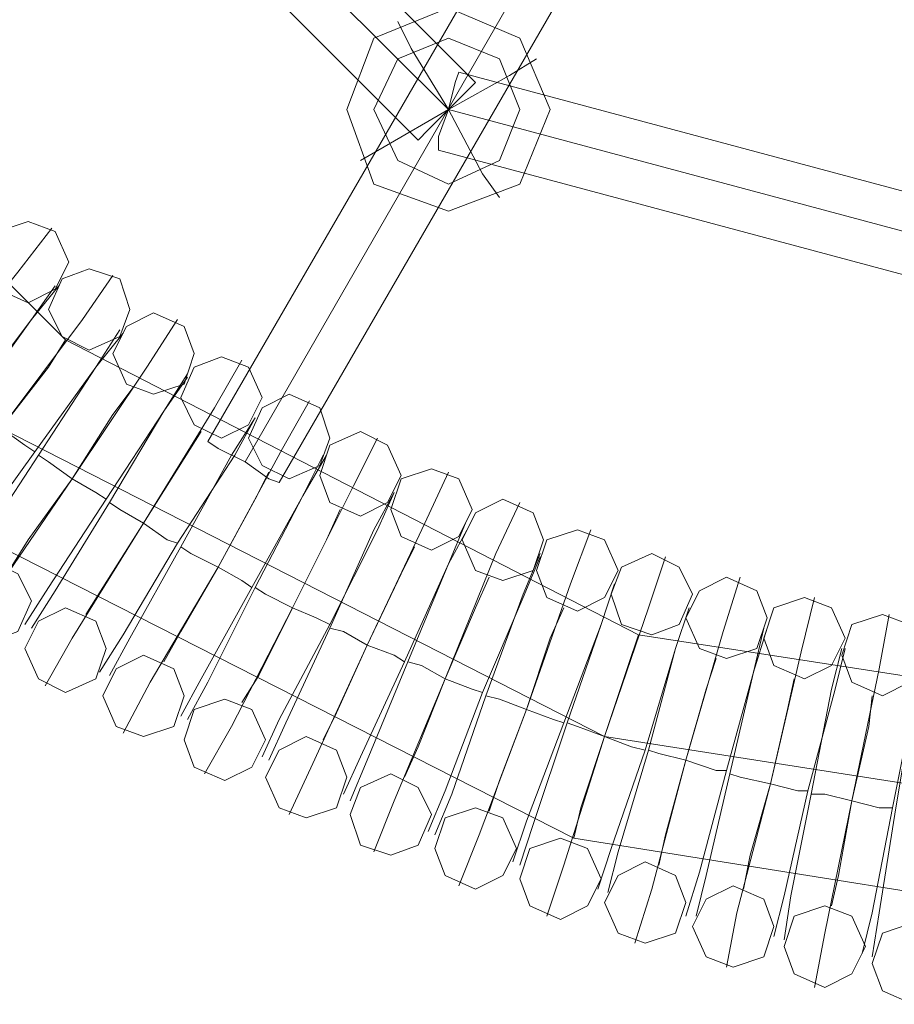
# Model space of a CAD drawing. Units: millimetres. Extents: x 37 to 7517, y 64 to 7548.
# Drawn here: x 3535 to 3704, y 3356 to 3546 of the extents above; entities that cross this region are included whole.
import ezdxf

# ---------------------------------------------------------------- set-up
doc = ezdxf.new("R2010")
doc.units = ezdxf.units.MM

# ---------------------------------------------------------------- blocks, each defined once
blk = doc.blocks.new('WMF0')
at = {"color": 53, "lineweight": 0}
for points in [[(11540.13, -5991.93), (11519.38, -5860.08), (11458.48, -5740.95), (11364.12, -5646.59), (11244.99, -5585.68), (11113.14, -5564.94), (10980.63, -5585.68), (10861.5, -5646.59), (10767.13, -5740.95), (10706.23, -5860.08), (10685.48, -5991.93), (10706.23, -6124.44), (10767.13, -6243.57), (10861.5, -6337.94), (10980.63, -6398.84), (11113.14, -6419.59), (11244.99, -6398.84), (11364.12, -6337.94), (11458.48, -6243.57), (11519.38, -6124.44), (11540.13, -5991.93)], [(10858.82, -6305.14), (10860.83, -6299.12), (10866.85, -6297.11), (10872.21, -6299.12), (10874.88, -6305.14), (10872.21, -6310.5), (10866.85, -6313.17), (10860.83, -6310.5), (10858.82, -6305.14)], [(10870.87, -6314.51), (10873.54, -6308.49), (10878.9, -6306.48), (10884.92, -6308.49), (10886.93, -6314.51), (10884.92, -6319.87), (10878.9, -6322.54), (10873.54, -6319.87), (10870.87, -6314.51)], [(10883.58, -6323.21), (10886.26, -6317.86), (10891.61, -6315.18), (10897.64, -6317.86), (10899.65, -6323.21), (10897.64, -6329.24), (10891.61, -6331.24), (10886.26, -6329.24), (10883.58, -6323.21)], [(10896.97, -6331.91), (10899.65, -6325.89), (10905, -6323.88), (10910.35, -6325.89), (10913.03, -6331.91), (10910.35, -6337.27), (10905, -6339.94), (10899.65, -6337.27), (10896.97, -6331.91)], [(10910.35, -6339.94), (10913.03, -6333.92), (10918.39, -6331.24), (10924.41, -6333.92), (10926.42, -6339.94), (10924.41, -6345.3), (10918.39, -6347.98), (10913.03, -6345.3), (10910.35, -6339.94)], [(10924.41, -6347.31), (10926.42, -6341.28), (10932.44, -6338.61), (10937.79, -6341.28), (10940.47, -6347.31), (10937.79, -6352.66), (10932.44, -6355.34), (10926.42, -6352.66), (10924.41, -6347.31)], [(10938.46, -6354), (10940.47, -6347.98), (10946.49, -6345.97), (10951.85, -6347.98), (10954.53, -6354), (10951.85, -6359.35), (10946.49, -6362.03), (10940.47, -6359.35), (10938.46, -6354)], [(10952.52, -6360.02), (10955.19, -6354.67), (10960.55, -6351.99), (10966.57, -6354.67), (10968.58, -6360.02), (10966.57, -6366.05), (10960.55, -6368.05), (10955.19, -6366.05), (10952.52, -6360.02)], [(10967.24, -6366.05), (10969.25, -6360.02), (10975.27, -6358.02), (10980.63, -6360.02), (10983.3, -6366.05), (10980.63, -6371.4), (10975.27, -6374.08), (10969.25, -6371.4), (10967.24, -6366.05)], [(10981.97, -6370.73), (10983.97, -6365.38), (10990, -6362.7), (10995.35, -6365.38), (10998.03, -6370.73), (10995.35, -6376.75), (10990, -6378.76), (10983.97, -6376.75), (10981.97, -6370.73)], [(10867.52, -6372.07), (10864.84, -6366.72), (10859.49, -6364.04), (10853.47, -6366.72), (10851.46, -6372.07), (10853.47, -6378.09), (10859.49, -6380.1), (10864.84, -6378.09), (10867.52, -6372.07)], [(10996.69, -6375.42), (10999.37, -6370.06), (11004.72, -6367.38), (11010.74, -6370.06), (11012.75, -6375.42), (11010.74, -6381.44), (11004.72, -6383.45), (10999.37, -6381.44), (10996.69, -6375.42)], [(11012.08, -6379.43), (11014.09, -6373.41), (11020.11, -6371.4), (11025.47, -6373.41), (11028.14, -6379.43), (11025.47, -6384.79), (11020.11, -6387.46), (11014.09, -6384.79), (11012.08, -6379.43)], [(10882.24, -6381.44), (10880.24, -6376.09), (10874.21, -6373.41), (10868.86, -6376.09), (10866.18, -6381.44), (10868.86, -6387.46), (10874.21, -6390.14), (10880.24, -6387.46), (10882.24, -6381.44)], [(11027.48, -6382.78), (11029.48, -6376.75), (11035.51, -6374.75), (11040.86, -6376.75), (11043.54, -6382.78), (11040.86, -6388.13), (11035.51, -6390.81), (11029.48, -6388.13), (11027.48, -6382.78)], [(10897.64, -6390.81), (10895.63, -6385.45), (10889.61, -6382.78), (10884.25, -6385.45), (10881.58, -6390.81), (10884.25, -6396.83), (10889.61, -6398.84), (10895.63, -6396.83), (10897.64, -6390.81)], [(10913.7, -6399.51), (10911.02, -6393.49), (10905.67, -6391.48), (10899.65, -6393.49), (10897.64, -6399.51), (10899.65, -6404.86), (10905.67, -6407.54), (10911.02, -6404.86), (10913.7, -6399.51)], [(10929.76, -6406.87), (10927.75, -6401.52), (10921.73, -6398.84), (10916.38, -6401.52), (10913.7, -6406.87), (10916.38, -6412.89), (10921.73, -6414.9), (10927.75, -6412.89), (10929.76, -6406.87)], [(10946.49, -6414.23), (10943.82, -6408.88), (10938.46, -6406.2), (10932.44, -6408.88), (10930.43, -6414.23), (10932.44, -6420.26), (10938.46, -6422.26), (10943.82, -6420.26), (10946.49, -6414.23)], [(10963.23, -6420.93), (10960.55, -6414.9), (10955.19, -6412.89), (10949.17, -6414.9), (10947.16, -6420.93), (10949.17, -6426.28), (10955.19, -6428.96), (10960.55, -6426.28), (10963.23, -6420.93)], [(10979.96, -6426.95), (10977.28, -6420.93), (10971.93, -6418.92), (10965.9, -6420.93), (10963.9, -6426.95), (10965.9, -6432.3), (10971.93, -6434.98), (10977.28, -6432.3), (10979.96, -6426.95)], [(10996.69, -6431.63), (10994.68, -6426.28), (10988.66, -6423.6), (10983.3, -6426.28), (10980.63, -6431.63), (10983.3, -6437.66), (10988.66, -6439.67), (10994.68, -6437.66), (10996.69, -6431.63)], [(11014.09, -6436.32), (11012.08, -6430.96), (11006.06, -6428.29), (11000.7, -6430.96), (10998.03, -6436.32), (11000.7, -6442.34), (11006.06, -6444.35), (11012.08, -6442.34), (11014.09, -6436.32)], [(11032.16, -6440.33), (11029.48, -6434.31), (11024.13, -6432.3), (11018.11, -6434.31), (11016.1, -6440.33), (11018.11, -6445.69), (11024.13, -6448.37), (11029.48, -6445.69), (11032.16, -6440.33)], [(11049.56, -6443.68), (11046.88, -6437.66), (11041.53, -6435.65), (11035.51, -6437.66), (11033.5, -6443.68), (11035.51, -6449.04), (11041.53, -6451.71), (11046.88, -6449.04), (11049.56, -6443.68)]]:
    blk.add_lwpolyline(points, close=True, dxfattribs=at)
at = {"color": 7, "lineweight": 0}
for points in [[(10664.06, -5991.93), (10686.15, -6131.13), (10749.73, -6256.29), (10849.45, -6355.34), (10974.6, -6418.92), (11113.14, -6441), (11251.68, -6418.92), (11376.83, -6355.34), (11475.88, -6256.29), (11539.46, -6131.13), (11561.55, -5991.93)], [(10685.48, -5991.93), (10706.23, -6124.44), (10767.13, -6243.57), (10861.5, -6337.94), (10980.63, -6398.84), (11113.14, -6419.59), (11244.99, -6398.84), (11364.12, -6337.94), (11458.48, -6243.57), (11519.38, -6124.44), (11540.13, -5991.93)], [(10685.48, -5991.93), (10706.23, -6124.44), (10767.13, -6243.57), (10861.5, -6337.94), (10980.63, -6398.84), (11113.14, -6419.59), (11244.99, -6398.84), (11364.12, -6337.94), (11458.48, -6243.57), (11519.38, -6124.44), (11540.13, -5991.93)], [(10706.9, -5991.93), (10726.98, -6117.75), (10784.53, -6230.85), (10874.21, -6320.54), (10987.32, -6378.76), (11113.14, -6398.17), (11238.29, -6378.76), (11351.4, -6320.54), (11441.08, -6230.85), (11499.31, -6117.75), (11518.72, -5991.93)], [(10937.12, -6282.39), (10949.84, -6275.03), (10942.48, -6262.98), (10939.8, -6257.63)], [(10942.48, -6262.98), (10949.84, -6275.03)], [(10949.84, -6275.03), (10961.89, -6268.33), (10967.24, -6264.99)], [(10961.89, -6268.33), (10949.84, -6275.03), (10956.53, -6287.74), (10959.88, -6292.43)], [(10956.53, -6287.74), (10949.84, -6275.03), (10937.12, -6282.39), (10932.44, -6285.07)]]:
    blk.add_lwpolyline(points, dxfattribs=at)
at = {"color": 53, "lineweight": 0}
for points in [[(10838.07, -6152.55), (10955.19, -6269.67)], [(10832.05, -6157.9), (10949.84, -6275.03)], [(10832.05, -6157.9), (10949.84, -6275.03)], [(11008.07, -6157.9), (10902.32, -6340.61)], [(11014.76, -6161.92), (10909.68, -6344.63)], [(11014.76, -6161.92), (10909.68, -6344.63)], [(10826.7, -6163.93), (10943.82, -6281.05)], [(11022.12, -6165.94), (10916.38, -6348.65)], [(10951.85, -6267.66), (10951.18, -6269.67), (10949.84, -6275.03), (10947.83, -6280.38), (10947.83, -6283.06)], [(10947.83, -6280.38), (10949.84, -6275.03), (10951.18, -6269.67), (10951.85, -6267.66)], [(11111.8, -6310.5), (10951.85, -6267.66)], [(10955.19, -6269.67), (10953.86, -6271.01), (10949.84, -6275.03), (10945.83, -6279.04), (10943.82, -6281.05)], [(10945.83, -6279.04), (10949.84, -6275.03), (10953.86, -6271.01), (10955.19, -6269.67)], [(11109.79, -6317.86), (10949.84, -6275.03)], [(11109.79, -6317.86), (10949.84, -6275.03)], [(11107.79, -6325.89), (10947.83, -6283.06)], [(10871.54, -6298.45), (10864.84, -6307.15), (10848.11, -6327.9), (10832.05, -6348.65), (10825.36, -6357.35)], [(10832.05, -6348.65), (10848.11, -6327.9), (10864.84, -6307.15), (10871.54, -6298.45)], [(10883.58, -6307.82), (10877.56, -6316.52), (10861.5, -6337.94), (10846.1, -6359.35), (10840.08, -6368.05)], [(10846.1, -6359.35), (10861.5, -6337.94), (10877.56, -6316.52), (10883.58, -6307.82)], [(10872.88, -6309.83), (10867.52, -6316.52), (10854.81, -6333.25), (10842.09, -6349.31), (10836.73, -6356.01)], [(10872.21, -6309.83), (10867.52, -6316.52), (10855.47, -6333.25), (10842.76, -6349.98), (10838.07, -6357.35)], [(10842.09, -6349.31), (10854.81, -6333.25), (10867.52, -6316.52), (10872.88, -6309.83)], [(10842.76, -6349.98), (10855.47, -6333.25), (10867.52, -6316.52), (10872.21, -6309.83)], [(10896.3, -6316.52), (10890.28, -6325.89), (10875.55, -6347.98), (10860.83, -6369.39), (10854.81, -6378.76)], [(10860.83, -6369.39), (10875.55, -6347.98), (10890.28, -6325.89), (10896.3, -6316.52)], [(10884.92, -6318.53), (10880.24, -6325.89), (10868.86, -6343.29), (10857.48, -6360.69), (10852.8, -6367.38)], [(10857.48, -6360.69), (10868.86, -6343.29), (10880.24, -6325.89), (10884.92, -6318.53)], [(10874.21, -6320.54), (10870.87, -6325.89), (10861.5, -6337.94), (10852.8, -6349.98), (10849.45, -6355.34)], [(10885.59, -6319.2), (10880.24, -6325.89), (10868.19, -6342.62), (10856.14, -6359.35), (10850.79, -6366.72)], [(10852.8, -6349.98), (10861.5, -6337.94), (10870.87, -6325.89), (10874.21, -6320.54)], [(10856.14, -6359.35), (10868.19, -6342.62), (10880.24, -6325.89), (10885.59, -6319.2)], [(10909.02, -6324.55), (10903.66, -6333.92), (10889.61, -6356.68), (10875.55, -6379.43), (10870.2, -6388.8)], [(10875.55, -6379.43), (10889.61, -6356.68), (10903.66, -6333.92), (10909.02, -6324.55)], [(10898.31, -6327.9), (10893.62, -6334.59), (10882.24, -6351.99), (10870.87, -6369.39), (10866.18, -6376.75)], [(10898.31, -6327.23), (10893.62, -6334.59), (10882.91, -6352.66), (10872.21, -6370.06), (10867.52, -6377.42)], [(10870.87, -6369.39), (10882.24, -6351.99), (10893.62, -6334.59), (10898.31, -6327.9)], [(10872.21, -6370.06), (10882.91, -6352.66), (10893.62, -6334.59), (10898.31, -6327.23)], [(10887.6, -6329.91), (10883.58, -6335.26), (10875.55, -6347.98), (10866.85, -6360.02), (10863.51, -6365.38)], [(10866.85, -6360.02), (10875.55, -6347.98), (10883.58, -6335.26), (10887.6, -6329.91)], [(10855.47, -6333.25), (10857.48, -6334.59), (10861.5, -6337.94), (10866.18, -6341.28), (10868.19, -6342.62)], [(10866.18, -6341.28), (10861.5, -6337.94), (10857.48, -6334.59), (10855.47, -6333.25)], [(10868.19, -6342.62), (10866.18, -6341.28), (10861.5, -6337.94), (10857.48, -6334.59), (10855.47, -6333.25)], [(10922.4, -6332.58), (10917.05, -6341.95), (10904.33, -6365.38), (10890.95, -6388.13), (10885.59, -6398.17)], [(10890.95, -6388.13), (10904.33, -6365.38), (10917.05, -6341.95), (10922.4, -6332.58)], [(10857.48, -6334.59), (10861.5, -6337.94), (10866.18, -6341.28), (10868.19, -6342.62)], [(10911.69, -6335.93), (10907.68, -6343.29), (10896.3, -6360.69), (10885.59, -6378.76), (10880.91, -6386.12)], [(10911.69, -6335.93), (10907.01, -6343.29), (10896.97, -6361.36), (10886.93, -6379.43), (10882.91, -6386.79)], [(10885.59, -6378.76), (10896.3, -6360.69), (10907.68, -6343.29), (10911.69, -6335.93)], [(10886.93, -6379.43), (10896.97, -6361.36), (10907.01, -6343.29), (10911.69, -6335.93)], [(10900.98, -6338.61), (10897.64, -6343.96), (10889.61, -6356.68), (10881.58, -6369.39), (10878.23, -6374.75)], [(10881.58, -6369.39), (10889.61, -6356.68), (10897.64, -6343.96), (10900.98, -6338.61)], [(10935.79, -6339.94), (10931.1, -6349.31), (10919.05, -6373.41), (10907.01, -6396.83), (10901.65, -6406.2)], [(10907.01, -6396.83), (10919.05, -6373.41), (10931.1, -6349.31), (10935.79, -6339.94)], [(10902.32, -6340.61), (10904.33, -6341.95), (10909.68, -6344.63), (10914.37, -6347.98), (10916.38, -6348.65)], [(10914.37, -6347.98), (10909.68, -6344.63), (10904.33, -6341.95), (10902.32, -6340.61)], [(10868.86, -6343.29), (10870.87, -6344.63), (10875.55, -6347.98), (10880.24, -6350.65), (10882.24, -6351.99)], [(10880.24, -6350.65), (10875.55, -6347.98), (10870.87, -6344.63), (10868.86, -6343.29)], [(10882.24, -6351.99), (10880.24, -6350.65), (10875.55, -6347.98), (10870.87, -6344.63), (10868.86, -6343.29)], [(10925.75, -6343.29), (10921.06, -6351.32), (10911.02, -6369.39), (10900.98, -6387.46), (10896.97, -6394.82)], [(10925.08, -6343.29), (10921.06, -6351.32), (10911.69, -6369.39), (10902.32, -6388.13), (10898.31, -6395.49)], [(10900.98, -6387.46), (10911.02, -6369.39), (10921.06, -6351.32), (10925.75, -6343.29)], [(10902.32, -6388.13), (10911.69, -6369.39), (10921.06, -6351.32), (10925.08, -6343.29)], [(10870.87, -6344.63), (10875.55, -6347.98), (10880.24, -6350.65), (10882.24, -6351.99)], [(10914.37, -6346.64), (10911.69, -6351.99), (10904.33, -6365.38), (10896.97, -6378.09), (10893.62, -6384.12)], [(10896.97, -6378.09), (10904.33, -6365.38), (10911.69, -6351.99), (10914.37, -6346.64)], [(10949.84, -6346.64), (10945.16, -6356.68), (10933.78, -6380.77), (10923.07, -6404.19), (10918.39, -6414.23)], [(10923.07, -6404.19), (10933.78, -6380.77), (10945.16, -6356.68), (10949.84, -6346.64)], [(10939.13, -6350.65), (10935.79, -6358.02), (10926.42, -6376.75), (10916.38, -6395.49), (10913.03, -6402.86)], [(10939.13, -6350.65), (10935.12, -6358.02), (10926.42, -6377.42), (10917.72, -6396.16), (10914.37, -6403.53)], [(10916.38, -6395.49), (10926.42, -6376.75), (10935.79, -6358.02), (10939.13, -6350.65)], [(10917.72, -6396.16), (10926.42, -6377.42), (10935.12, -6358.02), (10939.13, -6350.65)], [(10882.91, -6352.66), (10884.92, -6354), (10889.61, -6356.68), (10894.29, -6360.02), (10896.3, -6360.69)], [(10894.29, -6360.02), (10889.61, -6356.68), (10884.92, -6354), (10882.91, -6352.66)], [(10896.3, -6360.69), (10894.29, -6360.02), (10889.61, -6356.68), (10884.92, -6354), (10882.91, -6352.66)], [(10963.9, -6352.66), (10959.21, -6362.7), (10949.17, -6387.46), (10939.13, -6411.56), (10935.12, -6421.6)], [(10939.13, -6411.56), (10949.17, -6387.46), (10959.21, -6362.7), (10963.9, -6352.66)], [(10884.92, -6354), (10889.61, -6356.68), (10894.29, -6360.02), (10896.3, -6360.69)], [(10928.42, -6354), (10925.75, -6360.02), (10919.05, -6373.41), (10912.36, -6386.79), (10909.02, -6392.15)], [(10912.36, -6386.79), (10919.05, -6373.41), (10925.75, -6360.02), (10928.42, -6354)], [(10953.86, -6357.35), (10949.84, -6364.71), (10941.14, -6384.12), (10932.44, -6402.86), (10929.09, -6410.22)], [(10953.19, -6356.68), (10949.84, -6364.71), (10941.81, -6384.12), (10933.78, -6403.53), (10930.43, -6411.56)], [(10932.44, -6402.86), (10941.14, -6384.12), (10949.84, -6364.71), (10953.86, -6357.35)], [(10933.78, -6403.53), (10941.81, -6384.12), (10949.84, -6364.71), (10953.19, -6356.68)], [(10977.95, -6358.02), (10973.93, -6368.72), (10965.23, -6393.49), (10955.86, -6418.25), (10951.85, -6428.29)], [(10955.86, -6418.25), (10965.23, -6393.49), (10973.93, -6368.72), (10977.95, -6358.02)], [(10896.97, -6361.36), (10898.98, -6362.7), (10904.33, -6365.38), (10909.02, -6368.05), (10911.02, -6369.39)], [(10909.02, -6368.05), (10904.33, -6365.38), (10898.98, -6362.7), (10896.97, -6361.36)], [(10911.02, -6369.39), (10909.02, -6368.05), (10904.33, -6365.38), (10898.98, -6362.7), (10896.97, -6361.36)], [(10943.15, -6361.36), (10940.47, -6366.72), (10933.78, -6380.77), (10927.75, -6394.16), (10925.08, -6399.51)], [(10927.75, -6394.16), (10933.78, -6380.77), (10940.47, -6366.72), (10943.15, -6361.36)], [(10898.98, -6362.7), (10904.33, -6365.38), (10909.02, -6368.05), (10911.02, -6369.39)], [(10967.91, -6363.37), (10964.56, -6371.4), (10956.53, -6390.14), (10949.17, -6409.55), (10945.83, -6417.58)], [(10967.91, -6362.7), (10964.56, -6370.73), (10957.2, -6390.81), (10950.51, -6410.22), (10947.16, -6418.25)], [(10949.17, -6409.55), (10956.53, -6390.14), (10964.56, -6371.4), (10967.91, -6363.37)], [(10950.51, -6410.22), (10957.2, -6390.81), (10964.56, -6370.73), (10967.91, -6362.7)], [(10992.67, -6363.37), (10989.33, -6373.41), (10980.63, -6398.84), (10972.6, -6424.27), (10969.25, -6434.31)], [(10972.6, -6424.27), (10980.63, -6398.84), (10989.33, -6373.41), (10992.67, -6363.37)], [(10957.87, -6367.38), (10955.19, -6373.41), (10949.17, -6387.46), (10943.82, -6400.85), (10941.14, -6406.87)], [(10943.82, -6400.85), (10949.17, -6387.46), (10955.19, -6373.41), (10957.87, -6367.38)], [(10982.63, -6368.72), (10979.96, -6376.75), (10972.6, -6396.16), (10965.23, -6415.57), (10962.56, -6423.6)], [(10982.63, -6368.72), (10979.96, -6376.75), (10973.26, -6396.16), (10966.57, -6416.24), (10963.9, -6424.27)], [(10965.23, -6415.57), (10972.6, -6396.16), (10979.96, -6376.75), (10982.63, -6368.72)], [(10966.57, -6416.24), (10973.26, -6396.16), (10979.96, -6376.75), (10982.63, -6368.72)], [(11007.4, -6367.38), (11004.05, -6378.09), (10996.69, -6403.53), (10990, -6428.96), (10986.65, -6439.67)], [(10990, -6428.96), (10996.69, -6403.53), (11004.05, -6378.09), (11007.4, -6367.38)], [(10911.69, -6369.39), (10913.7, -6370.73), (10919.05, -6373.41), (10923.74, -6375.42), (10926.42, -6376.75)], [(10923.74, -6375.42), (10919.05, -6373.41), (10913.7, -6370.73), (10911.69, -6369.39)], [(10926.42, -6376.75), (10923.74, -6375.42), (10919.05, -6373.41), (10913.7, -6370.73), (10911.69, -6369.39)], [(10913.7, -6370.73), (10919.05, -6373.41), (10923.74, -6375.42), (10926.42, -6376.75)], [(11022.12, -6371.4), (11019.44, -6382.11), (11013.42, -6408.21), (11006.73, -6433.64), (11004.72, -6444.35)], [(11006.73, -6433.64), (11013.42, -6408.21), (11019.44, -6382.11), (11022.12, -6371.4)], [(10972.6, -6373.41), (10969.92, -6379.43), (10965.23, -6393.49), (10959.88, -6407.54), (10957.87, -6413.56)], [(10959.88, -6407.54), (10965.23, -6393.49), (10969.92, -6379.43), (10972.6, -6373.41)], [(10997.36, -6373.41), (10994.68, -6381.44), (10988.66, -6401.52), (10981.97, -6420.93), (10979.29, -6428.96)], [(10997.36, -6373.41), (10994.68, -6381.44), (10989.33, -6401.52), (10983.3, -6421.6), (10981.3, -6429.63)], [(10981.97, -6420.93), (10988.66, -6401.52), (10994.68, -6381.44), (10997.36, -6373.41)], [(10983.3, -6421.6), (10989.33, -6401.52), (10994.68, -6381.44), (10997.36, -6373.41)], [(11036.85, -6374.75), (11034.84, -6385.45), (11029.48, -6411.56), (11024.13, -6437.66), (11022.12, -6448.37)], [(11024.13, -6437.66), (11029.48, -6411.56), (11034.84, -6385.45), (11036.85, -6374.75)], [(10926.42, -6377.42), (10929.09, -6378.09), (10933.78, -6380.77), (10939.13, -6382.78), (10941.14, -6384.12)], [(10939.13, -6382.78), (10933.78, -6380.77), (10929.09, -6378.09), (10926.42, -6377.42)], [(10941.14, -6384.12), (10939.13, -6382.78), (10933.78, -6380.77), (10929.09, -6378.09), (10926.42, -6377.42)], [(10929.09, -6378.09), (10933.78, -6380.77), (10939.13, -6382.78), (10941.14, -6384.12)], [(10987.32, -6378.76), (10985.31, -6384.79), (10980.63, -6398.84), (10975.94, -6412.89), (10974.6, -6418.92)], [(10975.94, -6412.89), (10980.63, -6398.84), (10985.31, -6384.79), (10987.32, -6378.76)], [(11012.75, -6377.42), (11010.07, -6386.12), (11004.72, -6405.53), (10999.37, -6425.61), (10996.69, -6434.31)], [(11012.08, -6377.42), (11010.07, -6386.12), (11005.39, -6406.2), (11000.7, -6426.28), (10998.7, -6434.31)], [(10999.37, -6425.61), (11004.72, -6405.53), (11010.07, -6386.12), (11012.75, -6377.42)], [(11000.7, -6426.28), (11005.39, -6406.2), (11010.07, -6386.12), (11012.08, -6377.42)], [(11028.14, -6381.44), (11026.14, -6389.47), (11020.78, -6409.55), (11016.1, -6430.3), (11014.09, -6438.33)], [(11016.1, -6430.3), (11020.78, -6409.55), (11026.14, -6389.47), (11028.14, -6381.44)], [(11027.48, -6381.44), (11025.47, -6389.47), (11021.45, -6410.22), (11017.44, -6430.3), (11016.1, -6439)], [(11017.44, -6430.3), (11021.45, -6410.22), (11025.47, -6389.47), (11027.48, -6381.44)], [(10941.81, -6384.12), (10944.49, -6384.79), (10949.17, -6387.46), (10954.53, -6389.47), (10956.53, -6390.14)], [(10954.53, -6389.47), (10949.17, -6387.46), (10944.49, -6384.79), (10941.81, -6384.12)], [(10956.53, -6390.14), (10954.53, -6389.47), (10949.17, -6387.46), (10944.49, -6384.79), (10941.81, -6384.12)], [(10944.49, -6384.79), (10949.17, -6387.46), (10954.53, -6389.47), (10956.53, -6390.14)], [(11002.71, -6383.45), (11000.7, -6389.47), (10996.69, -6403.53), (10992.67, -6418.25), (10991.34, -6424.27)], [(10992.67, -6418.25), (10996.69, -6403.53), (11000.7, -6389.47), (11002.71, -6383.45)], [(11042.87, -6384.12), (11041.53, -6392.82), (11037.51, -6412.89), (11033.5, -6433.64), (11031.49, -6441.67)], [(11033.5, -6433.64), (11037.51, -6412.89), (11041.53, -6392.82), (11042.87, -6384.12)], [(11042.87, -6384.12), (11041.53, -6392.82), (11038.18, -6412.89), (11034.84, -6433.64), (11033.5, -6442.34)], [(11034.84, -6433.64), (11038.18, -6412.89), (11041.53, -6392.82), (11042.87, -6384.12)], [(11018.11, -6387.46), (11016.77, -6393.49), (11013.42, -6408.21), (11009.41, -6422.26), (11008.07, -6428.96)], [(11009.41, -6422.26), (11013.42, -6408.21), (11016.77, -6393.49), (11018.11, -6387.46)], [(10957.2, -6390.81), (10959.88, -6391.48), (10965.23, -6393.49), (10970.59, -6395.49), (10972.6, -6396.16)], [(10970.59, -6395.49), (10965.23, -6393.49), (10959.88, -6391.48), (10957.2, -6390.81)], [(10972.6, -6396.16), (10970.59, -6395.49), (10965.23, -6393.49), (10959.88, -6391.48), (10957.2, -6390.81)], [(10959.88, -6391.48), (10965.23, -6393.49), (10970.59, -6395.49), (10972.6, -6396.16)], [(11033.5, -6390.81), (11032.83, -6396.83), (11029.48, -6411.56), (11026.81, -6426.28), (11025.47, -6432.3)], [(11026.81, -6426.28), (11029.48, -6411.56), (11032.83, -6396.83), (11033.5, -6390.81)], [(10973.26, -6396.16), (10975.27, -6396.83), (10980.63, -6398.84), (10985.98, -6400.85), (10988.66, -6401.52)], [(10985.98, -6400.85), (10980.63, -6398.84), (10975.27, -6396.83), (10973.26, -6396.16)], [(10988.66, -6401.52), (10985.98, -6400.85), (10980.63, -6398.84), (10975.27, -6396.83), (10973.26, -6396.16)], [(10975.27, -6396.83), (10980.63, -6398.84), (10985.98, -6400.85), (10988.66, -6401.52)], [(10989.33, -6401.52), (10991.34, -6402.19), (10996.69, -6403.53), (11002.71, -6405.53), (11004.72, -6405.53)], [(11002.71, -6405.53), (10996.69, -6403.53), (10991.34, -6402.19), (10989.33, -6401.52)], [(11004.72, -6405.53), (11002.71, -6405.53), (10996.69, -6403.53), (10991.34, -6402.19), (10989.33, -6401.52)], [(10991.34, -6402.19), (10996.69, -6403.53), (11002.71, -6405.53), (11004.72, -6405.53)], [(11005.39, -6406.2), (11007.4, -6406.87), (11013.42, -6408.21), (11018.77, -6409.55), (11020.78, -6409.55)], [(11018.77, -6409.55), (11013.42, -6408.21), (11007.4, -6406.87), (11005.39, -6406.2)], [(11020.78, -6409.55), (11018.77, -6409.55), (11013.42, -6408.21), (11007.4, -6406.87), (11005.39, -6406.2)], [(11007.4, -6406.87), (11013.42, -6408.21), (11018.77, -6409.55), (11020.78, -6409.55)], [(11021.45, -6410.22), (11024.13, -6410.22), (11029.48, -6411.56), (11034.84, -6412.89), (11037.51, -6412.89)], [(11034.84, -6412.89), (11029.48, -6411.56), (11024.13, -6410.22), (11021.45, -6410.22)], [(11037.51, -6412.89), (11034.84, -6412.89), (11029.48, -6411.56), (11024.13, -6410.22), (11021.45, -6410.22)], [(11024.13, -6410.22), (11029.48, -6411.56), (11034.84, -6412.89), (11037.51, -6412.89)]]:
    blk.add_lwpolyline(points, dxfattribs=at)
at = {"color": 7, "lineweight": 0}
for points in [[(10969.92, -6275.03), (10963.9, -6260.97), (10949.84, -6254.95), (10935.12, -6260.97), (10929.76, -6275.03), (10935.12, -6289.75), (10949.84, -6295.1), (10963.9, -6289.75), (10969.92, -6275.03)], [(10963.9, -6275.03), (10959.88, -6264.99), (10949.84, -6260.97), (10939.8, -6264.99), (10935.12, -6275.03), (10939.8, -6285.07), (10949.84, -6289.75), (10959.88, -6285.07), (10963.9, -6275.03)], [(10963.9, -6275.03), (10959.88, -6264.99), (10949.84, -6260.97), (10939.8, -6264.99), (10935.12, -6275.03), (10939.8, -6285.07), (10949.84, -6289.75), (10959.88, -6285.07), (10963.9, -6275.03)]]:
    blk.add_lwpolyline(points, close=True, dxfattribs=at)

msp = doc.modelspace()

# ---------------------------------------------------------------- block references
at = {"xscale": 0.9794473403662778, "yscale": 0.9794473403653683, "zscale": 0.979447340365135}
msp.add_blockref('WMF0', (-7107.11, 9675.16), dxfattribs=at)

doc.saveas('drawing.dxf')
